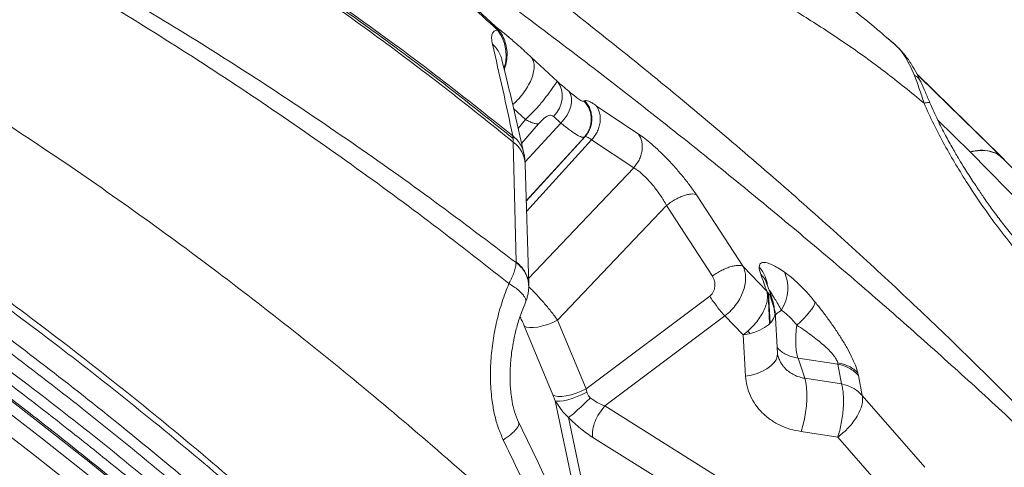
# Model space of a CAD drawing. Units: millimetres. Extents: x -6148 to 11325, y -7035 to 2190.
# Drawn here: x 10656 to 11027, y -5093 to -4924 of the extents above; entities that cross this region are included whole.
import ezdxf

# ---------------------------------------------------------------- set-up
doc = ezdxf.new("R2010")
doc.units = ezdxf.units.MM

msp = doc.modelspace()

# ---------------------------------------------------------------- linework, layer by layer
at = {"color": 8, "linetype": 'Continuous', "lineweight": 15}
for p, q in [((10814.03, -4907.02), (10835.43, -4926.85)), ((10985.4, -4933.37), (10985.05, -4933.01)), ((10842.22, -4957.61), (10846.72, -4961.8)), ((10843.95, -4965.2), (10846.72, -4961.8)), ((10851.55, -4963.42), (10845.24, -4970.82)), ((10846.52, -4977.69), (10859.98, -4963.14)), ((11001.78, -4961.92), (11014.05, -4973.94)), ((10868.84, -4968.38), (10846.98, -4992.43)), ((10869.08, -4968.22), (10846.99, -4992.55)), ((10871.57, -4969.42), (10847.1, -4996.37)), ((10887.45, -4979.92), (10847.82, -5021.61)), ((10847.84, -5023.39), (10847.83, -5024.16)), ((10847.87, -5024.67), (10848.28, -5025.04)), ((10938.19, -5027.29), (10938.75, -5038.35)), ((10940.32, -5032.85), (10938.58, -5027.78)), ((10940.32, -5032.85), (10940.42, -5034.53)), ((10931.05, -5042.22), (10930.41, -5041.29)), ((10900.74, -5099.37), (10871.99, -5081.34))]:
    msp.add_line(p, q, dxfattribs=at)
at = {"color": 7, "linetype": 'Continuous', "lineweight": 15}
for p, q in [((10836.12, -4928.16), (10835.43, -4926.85)), ((10985.05, -4933.01), (10982.66, -4931.02)), ((10986.35, -4934.26), (10985.05, -4933.01)), ((10848.96, -4938.45), (10858.67, -4947.55)), ((11025.51, -4975.61), (10994.07, -4944.79)), ((10995.13, -4945.82), (11026.86, -4976.89)), ((10873.27, -4956.59), (10889.23, -4967.27)), ((10842.03, -4969.03), (10841.86, -4967.89)), ((10868.84, -4968.38), (10869.08, -4968.22)), ((10842.07, -4970.27), (10842.03, -4969.03)), ((10842.07, -4970.27), (10842.04, -4968.94)), ((10843.11, -5015.37), (10842.07, -4970.27)), ((10871.57, -4969.42), (10887.45, -4979.92)), ((11043.77, -5004.27), (11014.08, -4973.97)), ((11025.65, -4975.91), (11026.55, -4976.65)), ((11055.75, -5006.39), (11025.73, -4975.82)), ((10847.89, -5023.91), (10846.59, -4978.62)), ((11026.64, -4976.63), (11026.33, -4976.32)), ((10887.45, -4979.92), (10889.66, -4981.51)), ((10911.04, -4990.11), (10928.58, -5017.03)), ((10899.75, -4994.11), (10858.76, -5037.23)), ((10899.75, -4994.11), (10917, -5020.69)), ((10843.11, -5015.37), (10843.12, -5015.61)), ((10928.58, -5017.03), (10937.48, -5026.41)), ((10847.9, -5024.2), (10847.89, -5023.96)), ((10937.47, -5023.67), (10937.51, -5023.86)), ((10937.48, -5023.42), (10937.58, -5023.74)), ((10937.98, -5027.02), (10938.56, -5038.54)), ((10869.47, -5063.1), (10916.01, -5028.24)), ((10941.52, -5049.63), (10940.59, -5034.12)), ((10858.76, -5037.23), (10869.47, -5063.1)), ((10921.72, -5035.64), (10876.51, -5069.5)), ((10921.72, -5035.64), (10928.59, -5042.82)), ((10846.23, -5039.41), (10856.94, -5065.28)), ((10929.52, -5058.33), (10928.59, -5042.82)), ((10949.23, -5051.55), (10949.08, -5051.05)), ((10949.23, -5051.55), (10951.82, -5059.12)), ((10964.22, -5053.77), (10949.23, -5051.55)), ((10964.17, -5053.29), (10964.22, -5053.77)), ((10964.22, -5053.77), (10965.57, -5061.23)), ((10951.82, -5059.12), (10965.57, -5061.23)), ((10971.96, -5058.02), (10973.41, -5065.59)), ((10869.79, -5064.35), (10869.47, -5063.1)), ((10856.94, -5065.28), (10857.91, -5067.54)), ((10884, -5191.83), (10857.91, -5067.54)), ((10857.91, -5067.54), (10860.73, -5071.74)), ((10973.41, -5065.59), (10996.97, -5092.59)), ((10860.73, -5071.74), (10862.91, -5073.9)), ((10875.85, -5070.3), (10876.51, -5069.5)), ((10876.51, -5069.5), (10964.95, -5124.99)), ((10862.91, -5073.9), (10891.94, -5212.19)), ((10964.16, -5081.25), (10950.41, -5079.15)), ((10964.16, -5081.25), (10987.51, -5107.79))]:
    msp.add_line(p, q, dxfattribs=at)
at = {"color": 7, "linetype": 'Continuous', "lineweight": 15, "flags": 128}
for points in [[(10858.67, -4947.55), (10859.58, -4948.92), (10860.2, -4950.49), (10860.5, -4952.2), (10860.47, -4953.99), (10860.11, -4955.8), (10859.43, -4957.56), (10858.46, -4959.2), (10857.23, -4960.67)], [(10862.98, -4951.16), (10863.61, -4952.32), (10863.95, -4953.69), (10863.99, -4955.21), (10863.72, -4956.84), (10863.17, -4958.5), (10862.33, -4960.15), (10861.26, -4961.72), (10859.98, -4963.14)], [(10955.73, -5030.52), (10955.49, -5031.25), (10955.04, -5032.11), (10954.4, -5033.09), (10953.58, -5034.17), (10952.58, -5035.34), (10951.44, -5036.58), (10950.16, -5037.85), (10948.77, -5039.14)], [(10928.59, -5042.82), (10930.84, -5042.38), (10932.96, -5041.75), (10934.9, -5040.97), (10936.62, -5040.04), (10938.07, -5038.99), (10939.21, -5037.84), (10940.02, -5036.62), (10940.49, -5035.36), (10940.59, -5034.09), (10940.32, -5032.85)], [(10858.76, -5037.23), (10856.94, -5038.11), (10855.04, -5038.86), (10853.13, -5039.45), (10851.31, -5039.86), (10849.64, -5040.06), (10848.2, -5040.05), (10847.05, -5039.83), (10846.23, -5039.41)], [(10950.41, -5079.15), (10951.08, -5076.91), (10951.65, -5074.52), (10952.1, -5072.03), (10952.41, -5069.53), (10952.58, -5067.08), (10952.61, -5064.75), (10952.49, -5062.61), (10952.22, -5060.71), (10951.82, -5059.12)], [(10856.94, -5065.28), (10857.76, -5065.7), (10858.91, -5065.92), (10860.35, -5065.93), (10862.02, -5065.73), (10863.84, -5065.32), (10865.75, -5064.73), (10867.65, -5063.98), (10869.47, -5063.1)], [(10869.79, -5064.35), (10867.98, -5065.22), (10866.12, -5066.01), (10864.29, -5066.68), (10862.56, -5067.2), (10860.99, -5067.56), (10859.66, -5067.74), (10858.62, -5067.73), (10857.91, -5067.54)], [(10679.63, -5102.09), (10661.5, -5087.73), (10643.12, -5073.57)]]:
    msp.add_lwpolyline(points, dxfattribs=at)
at = {"color": 8, "linetype": 'Continuous', "lineweight": 15, "flags": 128}
for points in [[(10941.52, -5049.63), (10941.42, -5050.87), (10940.96, -5052.13), (10940.14, -5053.34), (10939, -5054.49), (10937.55, -5055.55), (10935.84, -5056.48), (10933.89, -5057.26), (10931.77, -5057.89), (10929.52, -5058.33)], [(10701.06, -5105.7), (10683.13, -5091.09), (10664.94, -5076.69), (10646.52, -5062.5)], [(10646.52, -5067.7), (10664.95, -5081.89), (10683.13, -5096.29)]]:
    msp.add_lwpolyline(points, dxfattribs=at)
at = {"color": 7, "linetype": 'Continuous', "lineweight": 15}
msp.add_arc((10835.6, -4979.17), 11, 2.8389, 53.9759, dxfattribs=at)
for points, knots in [([(11212.84, -5996.89), (11212.34, -5992.67), (11211.06, -5981.98), (11208.65, -5964.86), (11205.67, -5945.51), (11202.35, -5926.2), (11198.73, -5906.92), (11194.79, -5887.69), (11190.55, -5868.5), (11185.99, -5849.35), (11181.12, -5830.26), (11175.94, -5811.23), (11170.46, -5792.25), (11164.67, -5773.33), (11158.57, -5754.48), (11152.17, -5735.69), (11145.46, -5716.97), (11138.46, -5698.33), (11131.15, -5679.77), (11123.54, -5661.29), (11115.63, -5642.89), (11107.42, -5624.58), (11098.92, -5606.36), (11090.12, -5588.23), (11081.03, -5570.2), (11071.65, -5552.27), (11061.98, -5534.44), (11052.02, -5516.72), (11041.78, -5499.11), (11031.25, -5481.61), (11020.43, -5464.23), (11009.34, -5446.96), (10997.97, -5429.82), (10986.32, -5412.8), (10974.4, -5395.91), (10962.2, -5379.15), (10949.73, -5362.52), (10937, -5346.03), (10924, -5329.68), (10910.73, -5313.47), (10897.2, -5297.4), (10883.42, -5281.49), (10869.37, -5265.72), (10855.08, -5250.11), (10840.53, -5234.65), (10825.73, -5219.35), (10810.68, -5204.22), (10795.39, -5189.25), (10779.86, -5174.44), (10764.09, -5159.8), (10748.09, -5145.34), (10731.85, -5131.05), (10715.38, -5116.94), (10698.69, -5103.01), (10681.77, -5089.25), (10664.62, -5075.69), (10647.26, -5062.31), (10629.69, -5049.12), (10611.9, -5036.12), (10593.9, -5023.31), (10575.7, -5010.7), (10557.29, -4998.29), (10538.69, -4986.08), (10519.89, -4974.07), (10500.89, -4962.26), (10481.71, -4950.67), (10462.34, -4939.28), (10442.78, -4928.1), (10423.05, -4917.13), (10403.14, -4906.38), (10383.06, -4895.84), (10362.81, -4885.53), (10342.39, -4875.43), (10321.81, -4865.55), (10301.07, -4855.9), (10280.18, -4846.48), (10259.14, -4837.28), (10237.95, -4828.3), (10216.62, -4819.56), (10195.14, -4811.05), (10173.53, -4802.78), (10151.79, -4794.73), (10129.92, -4786.93), (10107.92, -4779.36), (10085.81, -4772.03), (10063.58, -4764.94), (10041.23, -4758.09), (10018.77, -4751.48), (9996.21, -4745.12), (9973.55, -4739), (9950.79, -4733.12), (9927.94, -4727.5), (9905, -4722.12), (9881.97, -4716.99), (9858.86, -4712.11), (9835.68, -4707.48), (9812.42, -4703.1), (9789.09, -4698.97), (9765.7, -4695.09), (9742.25, -4691.47), (9718.73, -4688.11), (9695.17, -4684.99), (9671.56, -4682.13), (9647.9, -4679.53), (9624.21, -4677.19), (9600.48, -4675.1), (9576.71, -4673.26), (9553.34, -4671.71), (9537.02, -4670.8), (9528.65, -4670.39), (9527.79, -4670.35)], [0, 0, 0, 0, 0.006106, 0.015473, 0.024839, 0.034206, 0.043572, 0.052939, 0.062305, 0.071672, 0.081039, 0.090406, 0.099773, 0.109141, 0.118508, 0.127876, 0.137243, 0.146611, 0.155979, 0.165347, 0.174715, 0.184084, 0.193452, 0.202821, 0.21219, 0.221559, 0.230928, 0.240297, 0.249666, 0.259036, 0.268406, 0.277776, 0.287146, 0.296516, 0.305886, 0.315256, 0.324627, 0.333998, 0.343369, 0.352739, 0.362111, 0.371482, 0.380853, 0.390225, 0.399596, 0.408968, 0.41834, 0.427711, 0.437083, 0.446455, 0.455828, 0.4652, 0.474572, 0.483945, 0.493317, 0.50269, 0.512062, 0.521435, 0.530808, 0.540181, 0.549554, 0.558927, 0.5683, 0.577673, 0.587046, 0.596419, 0.605792, 0.615166, 0.624539, 0.633912, 0.643286, 0.652659, 0.662032, 0.671406, 0.680779, 0.690153, 0.699526, 0.7089, 0.718274, 0.727647, 0.737021, 0.746394, 0.755768, 0.765142, 0.774515, 0.783889, 0.793263, 0.802636, 0.81201, 0.821384, 0.830758, 0.840131, 0.849505, 0.858879, 0.868253, 0.877626, 0.887, 0.896374, 0.905748, 0.915121, 0.924495, 0.933869, 0.943243, 0.952616, 0.96199, 0.971364, 0.980738, 0.990112, 0.998992, 1, 1, 1, 1]), ([(11099.64, -5144.27), (11093.84, -5137.35), (11082.25, -5123.53), (11064.01, -5103.16), (11045.08, -5082.97), (11025.33, -5062.85), (11004.77, -5042.68), (10983.4, -5022.48), (10961.27, -5002.27), (10938.03, -4981.77), (10913.7, -4961.02), (10888.27, -4940.08), (10862.15, -4919.34), (10835.39, -4898.87), (10808.01, -4878.75), (10779.4, -4858.64), (10749.55, -4838.69), (10718.45, -4819.08), (10686.81, -4800.41), (10656.98, -4784.08), (10629.15, -4769.93), (10603.43, -4757.75), (10577.57, -4746.42), (10551.45, -4735.85), (10525.14, -4726.09), (10498.71, -4717.1), (10472.37, -4708.85), (10446.11, -4701.25), (10419.92, -4694.25), (10393.76, -4687.73), (10376.27, -4683.79), (10367.53, -4681.82)], [0, 0, 0, 0, 0.034827, 0.069532, 0.104123, 0.138634, 0.173185, 0.207796, 0.242474, 0.27722, 0.31369, 0.350228, 0.386824, 0.423472, 0.460161, 0.496882, 0.536163, 0.575458, 0.614761, 0.654071, 0.684966, 0.715876, 0.746811, 0.777786, 0.809446, 0.84116, 0.872913, 0.904693, 0.936481, 0.968255, 1, 1, 1, 1]), ([(10858.57, -5126.53), (10849.06, -5117.81), (10830.09, -5100.42), (10800.79, -5075.05), (10770.93, -5050.32), (10740.42, -5026.32), (10709.27, -5003.07), (10677.43, -4980.61), (10645.8, -4959.57), (10614.42, -4939.91), (10583.35, -4921.58), (10551.63, -4904.02), (10519.26, -4887.26), (10486.23, -4871.34), (10451.54, -4855.75), (10415.17, -4840.51), (10377.12, -4825.64), (10338.49, -4811.51), (10299.31, -4798.05), (10259.65, -4785.19), (10219.56, -4772.87), (10174.01, -4759.53), (10122.93, -4745.3), (10066.31, -4730.24), (10009.36, -4715.59), (9971.29, -4706), (9952.23, -4701.2)], [0, 0, 0, 0, 0.039773, 0.079388, 0.118865, 0.158222, 0.197483, 0.236673, 0.275821, 0.311697, 0.347589, 0.383527, 0.41954, 0.455659, 0.491906, 0.531612, 0.5715, 0.611577, 0.651843, 0.692292, 0.732916, 0.7737, 0.830008, 0.886536, 0.943222, 1, 1, 1, 1]), ([(11027.7, -5455.89), (11020.37, -5444.6), (11005.7, -5422), (10982.41, -5388.69), (10958.22, -5355.81), (10933.07, -5323.41), (10907, -5291.49), (10880, -5260.11), (10852.05, -5229.28), (10824.16, -5200.08), (10796.43, -5172.5), (10768.95, -5146.47), (10740.71, -5121), (10711.68, -5096.12), (10682.06, -5072), (10651.86, -5048.67), (10621.1, -5026.14), (10589.61, -5004.3), (10557.19, -4983.05), (10523.86, -4962.41), (10489.72, -4942.33), (10454.98, -4922.92), (10419.72, -4904.14), (10384.25, -4886.01), (10348.7, -4868.38), (10312.86, -4851.56), (10276.56, -4835.41), (10239.59, -4819.86), (10201.96, -4804.94), (10163.68, -4790.66), (10125, -4777.11), (10085.93, -4764.32), (10046.75, -4752.36), (10007.46, -4741.2), (9968.11, -4730.88), (9928.49, -4721.24), (9901.86, -4715.45), (9888.54, -4712.56)], [0, 0, 0, 0, 0.0312525, 0.0625062, 0.0937609, 0.1250164, 0.1562712, 0.1875246, 0.2187767, 0.2500273, 0.2780268, 0.3060251, 0.3340222, 0.362018, 0.3900126, 0.4175062, 0.4449985, 0.4724897, 0.4999797, 0.5279748, 0.5559725, 0.5839733, 0.6119801, 0.6399943, 0.6675029, 0.6950027, 0.7225025, 0.7500022, 0.778002, 0.8060017, 0.8340015, 0.8620012, 0.8900009, 0.9175007, 0.9450005, 0.9725002, 1, 1, 1, 1]), ([(10819.23, -5176.56), (10810.1, -5167.62), (10791.91, -5149.83), (10763.73, -5123.95), (10734.85, -5098.62), (10705.17, -5073.9), (10674.7, -5049.82), (10643.52, -5026.45), (10614.06, -5005.55), (10586.54, -4986.97), (10560.98, -4970.48), (10535.02, -4954.42), (10510.42, -4939.82), (10487.63, -4926.76), (10466.54, -4915.04), (10445.11, -4903.48), (10422.86, -4891.79), (10399.7, -4879.93), (10376.05, -4868.08), (10352.24, -4856.5), (10328.33, -4845.26), (10304.19, -4834.32), (10275.15, -4821.63), (10241.07, -4807.46), (10201.84, -4792.09), (10162.15, -4777.48), (10122.1, -4763.64), (10081.64, -4750.54), (10046.42, -4739.83), (10016.41, -4731.15), (9991.86, -4724.31), (9967.47, -4717.77), (9951.3, -4713.7), (9943.37, -4711.7)], [0, 0, 0, 0, 0.040342, 0.080352, 0.120056, 0.160301, 0.200347, 0.240101, 0.2801, 0.310808, 0.341194, 0.372332, 0.402984, 0.42728, 0.45115, 0.475189, 0.499998, 0.526046, 0.552568, 0.578556, 0.604514, 0.630648, 0.656714, 0.697747, 0.73889, 0.779887, 0.820966, 0.861993, 0.903077, 0.927332, 0.952118, 0.976503, 1, 1, 1, 1]), ([(10820.7, -5175.18), (10811.65, -5166.29), (10793.54, -5148.53), (10765.38, -5122.57), (10736.5, -5097.15), (10706.82, -5072.36), (10676.35, -5048.2), (10645.11, -5024.71), (10613.98, -5002.56), (10583.04, -4981.71), (10552.38, -4962.13), (10521.15, -4943.14), (10489.41, -4924.75), (10457.19, -4906.91), (10423.55, -4889.08), (10388.58, -4871.17), (10352.23, -4853.22), (10315.36, -4835.97), (10277.99, -4819.45), (10240.16, -4803.64), (10201.88, -4788.59), (10164.26, -4774.68), (10127.35, -4761.86), (10091.22, -4750.07), (10054.81, -4738.96), (10018.11, -4728.59), (9981.14, -4719), (9956.23, -4713.29), (9943.77, -4710.43)], [0, 0, 0, 0, 0.039991, 0.079984, 0.119979, 0.159977, 0.199976, 0.239978, 0.279982, 0.316654, 0.353325, 0.389994, 0.426661, 0.463325, 0.499985, 0.53997, 0.579966, 0.619971, 0.659977, 0.699984, 0.739992, 0.779999, 0.816672, 0.853342, 0.89001, 0.926674, 0.963338, 1, 1, 1, 1]), ([(11030.36, -5453.03), (11024.04, -5443.29), (11011.38, -5423.72), (10991.41, -5394.81), (10970.72, -5366.18), (10949.25, -5337.83), (10929.57, -5312.97), (10911.95, -5291.54), (10896.73, -5273.55), (10881.27, -5255.83), (10865.6, -5238.38), (10849.7, -5221.19), (10831.89, -5202.49), (10812.07, -5182.39), (10790.14, -5161), (10767.85, -5140.11), (10745.2, -5119.71), (10722.04, -5099.67), (10696.83, -5078.74), (10669.49, -5057.06), (10640.09, -5034.9), (10610.2, -5013.52), (10580.2, -4993.15), (10549.99, -4973.72), (10519.64, -4955.14), (10488.8, -4937.13), (10457.5, -4919.66), (10425.7, -4902.66), (10393.95, -4886.33), (10362.74, -4870.7), (10331.89, -4855.87), (10300.82, -4841.62), (10269.25, -4827.82), (10234.43, -4813.31), (10196.25, -4798.3), (10154.61, -4782.98), (10112.5, -4768.54), (10069.96, -4754.97), (10027, -4742.31), (9983.69, -4730.49), (9954.51, -4723.38), (9939.92, -4719.82)], [0, 0, 0, 0, 0.0278793, 0.0559536, 0.0839228, 0.1119421, 0.1402368, 0.1587666, 0.1771974, 0.1955327, 0.2137761, 0.2319311, 0.2500014, 0.2736755, 0.2971831, 0.3205333, 0.3437349, 0.3667973, 0.390221, 0.4179536, 0.4454823, 0.4728253, 0.500001, 0.5260426, 0.5522125, 0.5783104, 0.6043333, 0.630492, 0.6567891, 0.6818044, 0.706083, 0.7307209, 0.7553655, 0.7800114, 0.8114299, 0.8428479, 0.874286, 0.9057246, 0.9371427, 0.968561, 1, 1, 1, 1]), ([(10361.98, -4775.65), (10374.35, -4779.47), (10399.11, -4787.12), (10435.91, -4799.57), (10472.44, -4812.83), (10508.62, -4827.04), (10544.39, -4842.26), (10579.7, -4858.54), (10614.47, -4875.94), (10648.69, -4894.37), (10682.31, -4913.77), (10715.31, -4934.09), (10747.66, -4955.27), (10779.33, -4977.25), (10810.36, -4999.92), (10830.42, -5015.6), (10840.46, -5023.44)], [0, 0, 0, 0, 0.071303, 0.142634, 0.2139911, 0.2853718, 0.3567727, 0.4281896, 0.4996174, 0.5710555, 0.6425053, 0.7139684, 0.7854468, 0.8569431, 0.9284598, 1, 1, 1, 1]), ([(10362.03, -4772.7), (10374.41, -4776.47), (10399.2, -4784.02), (10436.06, -4796.29), (10472.67, -4809.35), (10508.94, -4823.32), (10544.84, -4838.26), (10580.3, -4854.23), (10615.26, -4871.27), (10649.69, -4889.31), (10683.54, -4908.29), (10716.8, -4928.16), (10749.43, -4948.86), (10781.39, -4970.36), (10812.72, -4992.56), (10832.98, -5007.93), (10843.12, -5015.61)], [0, 0, 0, 0, 0.071226, 0.142496, 0.213809, 0.285166, 0.356566, 0.428009, 0.499472, 0.570943, 0.642424, 0.713915, 0.785417, 0.856932, 0.928459, 1, 1, 1, 1]), ([(10996.68, -4955.65), (10991.8, -4951.66), (10982.14, -4943.76), (10967.26, -4933.1), (10952.38, -4923.4), (10937.47, -4914.48), (10924.68, -4907.31), (10914.03, -4901.58), (10905.61, -4897.11), (10897.38, -4892.95), (10889.51, -4889.51), (10881.84, -4886.31), (10874.05, -4883.06), (10866.82, -4879.85), (10860.03, -4876.54), (10853.75, -4873.17), (10847.62, -4869.56), (10841.96, -4865.6), (10837.11, -4861.87), (10832.71, -4858.3), (10828.66, -4854.89), (10824.84, -4851.62), (10819.63, -4847.11), (10813.02, -4841.34), (10806.25, -4835.57), (10800.87, -4831.13), (10796.79, -4827.86), (10792.54, -4824.58), (10788.04, -4821.28), (10783.16, -4817.91), (10777.77, -4814.49), (10771.02, -4810.73), (10763.17, -4807.11), (10754.32, -4803.01), (10745.44, -4798.98), (10739.49, -4796.33), (10736.52, -4795.01)], [0, 0, 0, 0, 0.064691, 0.128354, 0.190738, 0.252032, 0.312541, 0.346293, 0.379985, 0.412848, 0.44377, 0.47382, 0.504081, 0.535706, 0.558053, 0.581806, 0.60655, 0.626315, 0.643926, 0.659835, 0.674561, 0.688463, 0.70178, 0.731753, 0.760895, 0.775095, 0.789549, 0.80446, 0.820103, 0.836881, 0.855384, 0.876225, 0.907132, 0.9381, 0.969056, 1, 1, 1, 1]), ([(10586.05, -4810.46), (10597.45, -4815.65), (10620.27, -4826.03), (10653.84, -4843.15), (10686.9, -4861.34), (10719.34, -4880.64), (10751.12, -4900.98), (10782.18, -4922.33), (10812.55, -4944.56), (10832.09, -4960.11), (10841.86, -4967.89)], [0, 0, 0, 0, 0.124699, 0.249492, 0.374379, 0.499354, 0.624413, 0.749547, 0.874746, 1, 1, 1, 1]), ([(10842.04, -4968.94), (10833.37, -4962.01), (10816, -4948.14), (10789.07, -4928.14), (10761.51, -4908.75), (10733.29, -4890.08), (10704.63, -4872.28), (10675.6, -4855.39), (10646.22, -4839.46), (10616.4, -4824.35), (10596.17, -4815.1), (10586.05, -4810.47)], [0, 0, 0, 0, 0.111001, 0.222362, 0.334032, 0.445962, 0.558105, 0.668412, 0.778848, 0.889384, 1, 1, 1, 1]), ([(10586.05, -4810.47), (10596.28, -4815.19), (10616.73, -4824.63), (10646.9, -4840.08), (10676.66, -4856.39), (10705.93, -4873.63), (10734.52, -4891.61), (10762.42, -4910.27), (10789.59, -4929.57), (10816.23, -4949.52), (10833.45, -4963.35), (10842.07, -4970.27)], [0, 0, 0, 0, 0.1117802, 0.2236101, 0.3354914, 0.4474263, 0.5594178, 0.6694679, 0.7795792, 0.8897554, 1, 1, 1, 1]), ([(10790.52, -4887.47), (10798.28, -4894.1), (10813.79, -4907.34), (10828.68, -4921.22), (10836.12, -4928.16)], [0, 0, 0, 0, 0.500142, 1, 1, 1, 1]), ([(10985.86, -4933.76), (10983.65, -4931.85), (10977.62, -4926.62), (10971.28, -4921.51), (10967.26, -4918.26)], [0, 0, 0, 0, 0.365794, 1, 1, 1, 1]), ([(10835.43, -4926.85), (10835.67, -4927.02), (10836.13, -4927.36), (10837.22, -4928.21), (10838.56, -4929.31), (10840.19, -4930.66), (10842.07, -4932.26), (10844.17, -4934.1), (10846.46, -4936.15), (10848.12, -4937.68), (10848.96, -4938.45)], [0, 0, 0, 0, 0.123314, 0.246948, 0.371007, 0.49558, 0.620733, 0.746512, 0.872937, 1, 1, 1, 1]), ([(10834.23, -4933.44), (10834.09, -4932.67), (10833.81, -4931.14), (10834.08, -4929.54), (10834.79, -4928.45), (10835.68, -4928.26), (10836.12, -4928.16)], [0, 0, 0, 0, 0.248603, 0.498194, 0.748712, 1, 1, 1, 1]), ([(10841.86, -4967.89), (10840.64, -4962.09), (10838.19, -4950.48), (10835.55, -4939.12), (10834.23, -4933.44)], [0, 0, 0, 0, 0.499938, 1, 1, 1, 1]), ([(10995.51, -4947.74), (10995, -4946.66), (10993.91, -4944.35), (10991.91, -4940.91), (10989.41, -4937.32), (10987.38, -4935.24), (10986.31, -4934.13)], [0, 0, 0, 0, 0.204595, 0.437078, 0.701093, 1, 1, 1, 1]), ([(10846.09, -4974.56), (10844.76, -4968.63), (10842.08, -4956.76), (10839.22, -4945.14), (10837.8, -4939.33)], [0, 0, 0, 0, 0.499945, 1, 1, 1, 1]), ([(10996.68, -4955.65), (10996.08, -4953.8), (10995.17, -4951), (10993.9, -4947.5), (10993.25, -4945.85), (10992.93, -4945.02)], [0, 0, 0, 0, 0.486849, 0.740144, 1, 1, 1, 1]), ([(10846.72, -4961.8), (10847.74, -4960.81), (10849.76, -4958.85), (10852.49, -4955.76), (10854.64, -4953.06), (10856.19, -4950.94), (10857.26, -4949.39), (10857.96, -4948.37), (10858.41, -4947.75), (10858.58, -4947.61), (10858.67, -4947.55)], [0, 0, 0, 0, 0.160067, 0.316516, 0.460316, 0.589364, 0.705495, 0.811286, 0.908916, 1, 1, 1, 1]), ([(10858.67, -4947.55), (10859.31, -4948.06), (10860.59, -4949.08), (10862.18, -4950.46), (10862.98, -4951.16)], [0, 0, 0, 0, 0.498941, 1, 1, 1, 1]), ([(10998.88, -4955.53), (10998.31, -4954.16), (10997.15, -4951.44), (10996.06, -4948.98), (10995.51, -4947.76)], [0, 0, 0, 0, 0.5023717, 1, 1, 1, 1]), ([(10862.98, -4951.16), (10863.71, -4951.79), (10865.18, -4953.06), (10866.87, -4954.29), (10868.15, -4955), (10868.55, -4954.92), (10868.74, -4954.88)], [0, 0, 0, 0, 0.251504, 0.501695, 0.751002, 1, 1, 1, 1]), ([(10868.74, -4954.88), (10868.78, -4954.85), (10868.86, -4954.8), (10868.93, -4954.75), (10868.97, -4954.72)], [0, 0, 0, 0, 0.499981, 1, 1, 1, 1]), ([(10868.74, -4954.88), (10869.12, -4955.33), (10869.88, -4956.25), (10870.72, -4957.89), (10871.28, -4959.7), (10871.48, -4961.63), (10871.31, -4963.56), (10870.77, -4965.37), (10869.96, -4967.01), (10869.21, -4967.93), (10868.84, -4968.38)], [0, 0, 0, 0, 0.117406, 0.241087, 0.369337, 0.5, 0.630663, 0.758913, 0.882594, 1, 1, 1, 1]), ([(10868.97, -4954.72), (10869.13, -4954.67), (10869.46, -4954.56), (10870.41, -4954.87), (10871.65, -4955.51), (10872.73, -4956.23), (10873.27, -4956.59)], [0, 0, 0, 0, 0.249438, 0.499075, 0.749186, 1, 1, 1, 1]), ([(10868.97, -4954.72), (10869.34, -4955.17), (10870.11, -4956.09), (10870.95, -4957.73), (10871.51, -4959.55), (10871.71, -4961.47), (10871.54, -4963.4), (10871.01, -4965.22), (10870.2, -4966.86), (10869.44, -4967.78), (10869.08, -4968.22)], [0, 0, 0, 0, 0.117401, 0.241081, 0.369334, 0.5, 0.630666, 0.758919, 0.882599, 1, 1, 1, 1]), ([(10873.27, -4956.59), (10873.54, -4957), (10874.1, -4957.84), (10874.62, -4959.36), (10874.88, -4961.07), (10874.8, -4962.9), (10874.39, -4964.74), (10873.68, -4966.49), (10872.74, -4968.08), (10871.96, -4968.98), (10871.57, -4969.42)], [0, 0, 0, 0, 0.117342, 0.241011, 0.369288, 0.5, 0.630712, 0.758989, 0.882658, 1, 1, 1, 1]), ([(11031.66, -5011.45), (11029.59, -5008.87), (11025.44, -5003.73), (11019.22, -4995.17), (11013.61, -4986.84), (11008.65, -4978.86), (11004.35, -4971.39), (11000.26, -4963.66), (10997.87, -4958.31), (10996.68, -4955.65)], [0, 0, 0, 0, 0.167309, 0.334385, 0.501226, 0.626217, 0.751044, 0.875664, 1, 1, 1, 1]), ([(11030.22, -5005.8), (11028.89, -5004.15), (11026.39, -5001.05), (11022.88, -4996.37), (11019.85, -4992.15), (11017.3, -4988.45), (11015.22, -4985.33), (11013.48, -4982.64), (11011.75, -4979.89), (11009.74, -4976.6), (11007.34, -4972.5), (11004.62, -4967.58), (11001.67, -4961.87), (10999.84, -4957.7), (10998.88, -4955.52)], [0, 0, 0, 0, 0.119327, 0.224982, 0.316791, 0.394696, 0.458699, 0.508843, 0.557413, 0.620081, 0.696542, 0.786158, 0.887896, 1, 1, 1, 1]), ([(10857.23, -4960.67), (10856.96, -4960.48), (10856.55, -4960.2), (10855.83, -4960.19), (10855.19, -4960.36), (10854.41, -4960.78), (10853.5, -4961.46), (10852.5, -4962.38), (10851.87, -4963.06), (10851.56, -4963.41)], [0, 0, 0, 0, 0.212114, 0.320327, 0.43309, 0.554846, 0.690698, 0.841869, 1, 1, 1, 1]), ([(10857.23, -4960.67), (10857.64, -4961.02), (10858.45, -4961.72), (10859.47, -4962.67), (10859.98, -4963.14)], [0, 0, 0, 0, 0.499959, 1, 1, 1, 1]), ([(10846.72, -4961.8), (10847.21, -4962.07), (10848.2, -4962.61), (10849.52, -4963.13), (10850.69, -4963.44), (10851.27, -4963.43), (10851.55, -4963.42)], [0, 0, 0, 0, 0.247613, 0.5, 0.752387, 1, 1, 1, 1]), ([(10859.98, -4963.14), (10861.11, -4964.05), (10863.36, -4965.85), (10865.96, -4967.59), (10867.93, -4968.57), (10868.54, -4968.44), (10868.84, -4968.38)], [0, 0, 0, 0, 0.249831, 0.499782, 0.749853, 1, 1, 1, 1]), ([(10841.86, -4967.89), (10842.44, -4968.4), (10843.62, -4969.45), (10844.94, -4971.4), (10845.82, -4973.23), (10846.02, -4974.44), (10846.09, -4974.86)], [0, 0, 0, 0, 0.269417, 0.552288, 0.844897, 1, 1, 1, 1]), ([(10869.08, -4968.22), (10869.3, -4968.2), (10869.76, -4968.15), (10870.97, -4969), (10871.57, -4969.42)], [0, 0, 0, 0, 0.499851, 1, 1, 1, 1]), ([(10889.23, -4967.27), (10889.7, -4968.16), (10890.42, -4969.51), (10890.67, -4971.74), (10890.58, -4973.52), (10890.17, -4975.32), (10889.29, -4977.58), (10888.18, -4979), (10887.45, -4979.92)], [0, 0, 0, 0, 0.2409713, 0.3693306, 0.5, 0.6306694, 0.7590287, 1, 1, 1, 1]), ([(10889.23, -4967.27), (10889.98, -4967.78), (10891.5, -4968.82), (10894.17, -4971), (10897.03, -4973.59), (10900.01, -4976.55), (10902.99, -4979.78), (10905.89, -4983.19), (10908.63, -4986.68), (10910.23, -4988.96), (10911.04, -4990.11)], [0, 0, 0, 0, 0.123592, 0.247726, 0.372397, 0.497539, 0.623032, 0.74872, 0.874432, 1, 1, 1, 1]), ([(10846.53, -4977.95), (10846.52, -4977.6), (10846.48, -4976.53), (10846.28, -4975.52), (10846.15, -4974.84)], [0, 0, 0, 0, 0.321629, 1, 1, 1, 1]), ([(11014.05, -4973.94), (11014.05, -4973.94), (11014.05, -4973.95), (11014.06, -4973.95), (11014.06, -4973.95), (11014.06, -4973.96), (11014.06, -4973.96), (11014.06, -4973.96), (11014.06, -4973.96), (11014.06, -4973.96), (11014.06, -4973.96), (11014.06, -4973.96), (11014.06, -4973.96), (11014.06, -4973.96), (11014.06, -4973.95), (11014.07, -4973.95), (11014.07, -4973.95), (11014.07, -4973.95), (11014.07, -4973.95), (11014.07, -4973.95), (11014.07, -4973.95), (11014.07, -4973.96), (11014.07, -4973.96), (11014.08, -4973.96), (11014.08, -4973.97), (11014.08, -4973.97)], [0, 0, 0, 0, 0.293839, 0.390746, 0.435245, 0.461156, 0.469938, 0.476226, 0.478643, 0.480783, 0.482895, 0.485237, 0.491295, 0.499803, 0.508052, 0.514008, 0.516337, 0.518433, 0.520524, 0.522842, 0.528765, 0.561062, 0.60694, 0.698472, 1, 1, 1, 1]), ([(10889.66, -4981.51), (10890.55, -4982.28), (10891.87, -4983.45), (10893.71, -4985.44), (10895.46, -4987.51), (10897.14, -4989.81), (10898.69, -4992.21), (10899.39, -4993.47), (10899.75, -4994.11)], [0, 0, 0, 0, 0.250136, 0.374039, 0.497125, 0.733235, 0.862814, 1, 1, 1, 1]), ([(10911.04, -4990.11), (10910.77, -4990.01), (10910.23, -4989.81), (10909.09, -4989.78), (10907.72, -4989.98), (10906.15, -4990.44), (10904.47, -4991.14), (10902.79, -4992.02), (10901.19, -4993.02), (10900.22, -4993.76), (10899.75, -4994.11)], [0, 0, 0, 0, 0.11695, 0.240537, 0.368982, 0.5, 0.631019, 0.759463, 0.88305, 1, 1, 1, 1]), ([(10840.46, -5023.44), (10840.85, -5022.71), (10841.63, -5021.24), (10842.44, -5019.16), (10842.99, -5017.23), (10843.07, -5016.15), (10843.12, -5015.61)], [0, 0, 0, 0, 0.249999, 0.499999, 0.749999, 1, 1, 1, 1]), ([(10843.12, -5015.61), (10843.72, -5016.11), (10844.96, -5017.12), (10846.38, -5019), (10847.44, -5021.1), (10847.71, -5022.62), (10847.84, -5023.39)], [0, 0, 0, 0, 0.2351725, 0.4826094, 0.7389555, 1, 1, 1, 1]), ([(10917, -5020.69), (10917.49, -5020.35), (10918.5, -5019.64), (10920.16, -5018.68), (10921.91, -5017.84), (10923.64, -5017.2), (10925.25, -5016.79), (10926.65, -5016.63), (10927.79, -5016.7), (10928.32, -5016.92), (10928.58, -5017.03)], [0, 0, 0, 0, 0.1166989, 0.240233, 0.3687845, 0.4999999, 0.6312152, 0.7597668, 0.883301, 1, 1, 1, 1]), ([(10934.63, -5017.24), (10934.68, -5016.87), (10934.78, -5016.12), (10935.44, -5015.61), (10936.38, -5015.47), (10937.71, -5015.71), (10939.46, -5016.39), (10941.63, -5017.52), (10943.23, -5018.57), (10944.04, -5019.09)], [0, 0, 0, 0, 0.1247912, 0.2493991, 0.3740271, 0.4987957, 0.6654308, 0.8324984, 1, 1, 1, 1]), ([(10928.58, -5017.03), (10928.82, -5017.65), (10929.32, -5018.9), (10929.57, -5021.09), (10929.42, -5023.46), (10928.81, -5025.98), (10927.73, -5028.59), (10926.16, -5031.17), (10924.15, -5033.62), (10922.53, -5034.96), (10921.72, -5035.64)], [0, 0, 0, 0, 0.115986, 0.233099, 0.352294, 0.474488, 0.600432, 0.730466, 0.864153, 1, 1, 1, 1]), ([(10935.21, -5019.97), (10935.03, -5019.43), (10934.68, -5018.36), (10934.65, -5017.61), (10934.63, -5017.24)], [0, 0, 0, 0, 0.501172, 1, 1, 1, 1]), ([(10937.48, -5026.41), (10937.1, -5025.34), (10936.35, -5023.19), (10935.59, -5021.05), (10935.21, -5019.97)], [0, 0, 0, 0, 0.5000029, 1, 1, 1, 1]), ([(10944.04, -5019.09), (10944.47, -5020.13), (10945.35, -5022.27), (10945.5, -5026.06), (10944.79, -5029.95), (10943.58, -5032.36), (10942.99, -5033.54)], [0, 0, 0, 0, 0.245404, 0.5, 0.754596, 1, 1, 1, 1]), ([(10944.04, -5019.09), (10944.9, -5019.7), (10946.62, -5020.94), (10949.56, -5023.63), (10952.64, -5026.8), (10954.7, -5029.28), (10955.73, -5030.52)], [0, 0, 0, 0, 0.247996, 0.497398, 0.748147, 1, 1, 1, 1]), ([(10840.46, -5023.44), (10839.57, -5025.73), (10837.78, -5030.3), (10835.81, -5037.53), (10834.38, -5044.96), (10833.56, -5052.56), (10833.41, -5060.24), (10833.95, -5067.06), (10835.01, -5072.9), (10836.34, -5077.8), (10837.67, -5080.83), (10838.33, -5082.34)], [0, 0, 0, 0, 0.124856, 0.249888, 0.375037, 0.500236, 0.625416, 0.750489, 0.833803, 0.91699, 1, 1, 1, 1]), ([(10846.42, -5028.72), (10846.2, -5028.36), (10845.73, -5027.62), (10844.46, -5026.33), (10842.74, -5024.91), (10841.23, -5023.94), (10840.46, -5023.44)], [0, 0, 0, 0, 0.227629, 0.472231, 0.731069, 1, 1, 1, 1]), ([(10846.67, -5030.55), (10846.84, -5030.11), (10847.19, -5029.23), (10847.58, -5027.7), (10847.87, -5025.96), (10847.89, -5024.79), (10847.89, -5024.15)], [0, 0, 0, 0, 0.219607, 0.449028, 0.703549, 1, 1, 1, 1]), ([(10917, -5020.69), (10917.3, -5021.29), (10917.9, -5022.47), (10918.03, -5024.24), (10917.78, -5025.63), (10917.4, -5026.63), (10916.81, -5027.54), (10916.28, -5028.01), (10916.01, -5028.24)], [0, 0, 0, 0, 0.249872, 0.499476, 0.624681, 0.749835, 0.874935, 1, 1, 1, 1]), ([(10939.8, -5030.15), (10939.44, -5029.1), (10938.72, -5026.99), (10938, -5024.88), (10937.64, -5023.83)], [0, 0, 0, 0, 0.500001, 1, 1, 1, 1]), ([(10848.28, -5025.04), (10848.71, -5025.47), (10849.57, -5026.3), (10851.33, -5028.15), (10853.14, -5030.18), (10854.92, -5032.3), (10856.73, -5034.52), (10857.95, -5036.15), (10858.76, -5037.23)], [0, 0, 0, 0, 0.135728, 0.264399, 0.50009, 0.625224, 0.750357, 1, 1, 1, 1]), ([(10928.59, -5042.82), (10929.32, -5042.23), (10930.8, -5041.05), (10932.81, -5038.97), (10934.58, -5036.74), (10936, -5034.45), (10937.05, -5032.18), (10937.66, -5030.02), (10937.85, -5028.03), (10937.61, -5026.94), (10937.48, -5026.41)], [0, 0, 0, 0, 0.122478, 0.248161, 0.37479, 0.5, 0.62521, 0.751839, 0.877522, 1, 1, 1, 1]), ([(10937.48, -5026.41), (10937.93, -5026.92), (10938.82, -5027.96), (10939.93, -5030.09), (10940.17, -5031.81), (10940.32, -5032.85)], [0, 0, 0, 0, 0.278911, 0.560844, 1, 1, 1, 1]), ([(10844.11, -5075.67), (10843.55, -5074.37), (10842.49, -5071.86), (10841.65, -5068.04), (10841.18, -5064.77), (10840.98, -5062.23), (10840.89, -5060.22), (10840.86, -5058.45), (10840.89, -5056.6), (10840.98, -5054.41), (10841.19, -5051.76), (10841.59, -5048.49), (10842.24, -5044.69), (10843.24, -5040.35), (10844.66, -5035.52), (10845.98, -5032.27), (10846.67, -5030.55)], [0, 0, 0, 0, 0.0932931, 0.1791033, 0.2505549, 0.3040785, 0.3409222, 0.3775467, 0.4166016, 0.4580818, 0.5171636, 0.5861206, 0.6691239, 0.7660399, 0.8765291, 1, 1, 1, 1]), ([(10955.73, -5030.52), (10956.59, -5031.6), (10958.3, -5033.75), (10960.8, -5037.11), (10963.22, -5040.56), (10965.51, -5044.07), (10967.62, -5047.6), (10969.44, -5051.05), (10970.92, -5054.32), (10971.47, -5056.13), (10971.74, -5057.03)], [0, 0, 0, 0, 0.125329, 0.25075, 0.376223, 0.50167, 0.62697, 0.751933, 0.876332, 1, 1, 1, 1]), ([(10942.99, -5033.54), (10943.42, -5033.85), (10944.27, -5034.45), (10945.72, -5035.76), (10947.24, -5037.31), (10948.26, -5038.53), (10948.77, -5039.14)], [0, 0, 0, 0, 0.250009, 0.500011, 0.750008, 1, 1, 1, 1]), ([(10948.77, -5039.14), (10949.7, -5039.76), (10951.47, -5040.94), (10954.08, -5042.8), (10956.5, -5044.65), (10958.77, -5046.53), (10960.75, -5048.36), (10962.42, -5050.16), (10963.69, -5051.89), (10964.01, -5052.83), (10964.17, -5053.29)], [0, 0, 0, 0, 0.15635, 0.296662, 0.44283, 0.570333, 0.693949, 0.806114, 0.906705, 1, 1, 1, 1]), ([(10941.97, -5051.61), (10941.89, -5051.44), (10941.72, -5051.07), (10941.57, -5050.67), (10941.49, -5050.46)], [0, 0, 0, 0, 0.494954, 1, 1, 1, 1]), ([(10964.17, -5053.29), (10964.91, -5053.44), (10966.4, -5053.74), (10968.44, -5054.58), (10970.27, -5055.66), (10971.25, -5056.57), (10971.74, -5057.03)], [0, 0, 0, 0, 0.248368, 0.5, 0.751632, 1, 1, 1, 1]), ([(10971.96, -5058.02), (10971.47, -5057.52), (10970.46, -5056.5), (10968.58, -5055.29), (10966.5, -5054.33), (10964.98, -5053.95), (10964.22, -5053.77)], [0, 0, 0, 0, 0.248343, 0.5, 0.751657, 1, 1, 1, 1]), ([(10971.96, -5058.02), (10971.93, -5057.86), (10971.87, -5057.54), (10971.78, -5057.2), (10971.74, -5057.03)], [0, 0, 0, 0, 0.499697, 1, 1, 1, 1]), ([(10950.41, -5079.15), (10948.99, -5078.87), (10946.15, -5078.31), (10942.24, -5076.75), (10938.71, -5074.68), (10935.66, -5072.12), (10933.14, -5069.14), (10931.25, -5065.79), (10929.96, -5062.17), (10929.67, -5059.61), (10929.52, -5058.33)], [0, 0, 0, 0, 0.125, 0.249999, 0.374999, 0.499999, 0.624999, 0.749999, 0.875, 1, 1, 1, 1]), ([(10965.57, -5061.23), (10966.34, -5061.42), (10967.89, -5061.8), (10970, -5062.79), (10971.9, -5064.03), (10972.9, -5065.07), (10973.41, -5065.59)], [0, 0, 0, 0, 0.25, 0.5, 0.749999, 1, 1, 1, 1]), ([(10871.07, -5066.46), (10870.77, -5066.16), (10870.17, -5065.56), (10869.91, -5064.76), (10869.79, -5064.35)], [0, 0, 0, 0, 0.495997, 1, 1, 1, 1]), ([(10862.91, -5073.9), (10863.32, -5073.59), (10864.15, -5072.94), (10866.23, -5071.1), (10868.65, -5068.84), (10870.28, -5067.24), (10871.07, -5066.46)], [0, 0, 0, 0, 0.242562, 0.5, 0.757438, 1, 1, 1, 1]), ([(10876.51, -5069.5), (10875.56, -5069.12), (10873.69, -5068.35), (10871.94, -5067.09), (10871.07, -5066.46)], [0, 0, 0, 0, 0.505775, 1, 1, 1, 1]), ([(10973.41, -5065.59), (10973.48, -5066.13), (10973.63, -5067.23), (10973.31, -5069.17), (10972.63, -5071.25), (10971.85, -5072.69), (10971.46, -5073.41)], [0, 0, 0, 0, 0.246266, 0.497852, 0.75054, 1, 1, 1, 1]), ([(10864.62, -5119.97), (10861.36, -5112.55), (10854.82, -5097.67), (10847.68, -5083.01), (10844.11, -5075.67)], [0, 0, 0, 0, 0.49927, 1, 1, 1, 1]), ([(10871.99, -5081.34), (10871.23, -5080.84), (10869.7, -5079.83), (10867.37, -5078.03), (10865.08, -5076.06), (10863.63, -5074.62), (10862.91, -5073.9)], [0, 0, 0, 0, 0.250009, 0.500012, 0.750009, 1, 1, 1, 1]), ([(10971.46, -5073.41), (10971, -5074.12), (10970.09, -5075.56), (10968.31, -5077.64), (10966.33, -5079.59), (10964.88, -5080.7), (10964.16, -5081.25)], [0, 0, 0, 0, 0.24946, 0.502148, 0.753734, 1, 1, 1, 1]), ([(10858.57, -5126.53), (10855.34, -5119.12), (10848.87, -5104.3), (10841.85, -5089.66), (10838.33, -5082.34)], [0, 0, 0, 0, 0.499436, 1, 1, 1, 1])]:
    msp.add_open_spline(points, degree=3, knots=knots, dxfattribs=at)
at = {"color": 8, "linetype": 'Continuous', "lineweight": 15}
for points, knots in [([(10001.07, -4746.53), (10002.36, -4746.87), (10017.05, -4750.7), (10044.87, -4758.75), (10084.24, -4770.66), (10122.98, -4783.33), (10161.13, -4796.63), (10198.89, -4810.66), (10236.46, -4825.48), (10273.83, -4841.12), (10310.94, -4857.57), (10347.58, -4874.73), (10383.67, -4892.62), (10419.24, -4910.8), (10454.19, -4929.4), (10488.44, -4948.51), (10522.13, -4968.27), (10555.42, -4988.83), (10588.21, -5010.25), (10620.43, -5032.56), (10651.88, -5055.59), (10682.56, -5079.31), (10712.27, -5103.53), (10741.04, -5128.22), (10768.88, -5153.33), (10795.97, -5178.98), (10822.46, -5205.31), (10848.35, -5232.29), (10873.63, -5259.92), (10898.14, -5288), (10921.89, -5316.51), (10944.75, -5345.25), (10966.75, -5374.2), (10987.86, -5403.35), (11008.26, -5432.83), (11021.19, -5452.79), (11027.65, -5462.77)], [0, 0, 0, 0, 0.002922, 0.033401, 0.06388, 0.093814, 0.123749, 0.153683, 0.183618, 0.214096, 0.244575, 0.275054, 0.305523, 0.335987, 0.365914, 0.395847, 0.425784, 0.455722, 0.486211, 0.516699, 0.547185, 0.577671, 0.608155, 0.638093, 0.66803, 0.697966, 0.727901, 0.758378, 0.788855, 0.81933, 0.849805, 0.880278, 0.910207, 0.940137, 0.970068, 1, 1, 1, 1]), ([(11099.66, -5144.36), (11094.09, -5138.48), (11082.95, -5126.73), (11065.19, -5108.93), (11046.65, -5090.94), (11027.24, -5072.67), (11007.14, -5054.27), (10986.4, -5035.83), (10965.09, -5017.4), (10943.14, -4998.93), (10919.57, -4979.62), (10894.36, -4959.51), (10867.47, -4938.68), (10840.02, -4917.99), (10812.05, -4897.5), (10783.61, -4877.27), (10754.68, -4857.38), (10726.52, -4838.66), (10707.64, -4826.86), (10698.84, -4821.36)], [0, 0, 0, 0, 0.055833, 0.111687, 0.167567, 0.223497, 0.279562, 0.334772, 0.390124, 0.445612, 0.501227, 0.564561, 0.628008, 0.691523, 0.755048, 0.818508, 0.881821, 0.944904, 1, 1, 1, 1]), ([(11025, -5465.62), (11018.49, -5455.58), (11005.45, -5435.44), (10984.79, -5405.61), (10963.28, -5375.94), (10940.82, -5346.48), (10917.7, -5317.5), (10894, -5289.16), (10869.88, -5261.61), (10845.22, -5234.71), (10822.75, -5211.31), (10802.7, -5191.22), (10785.24, -5174.27), (10767.58, -5157.65), (10749.69, -5141.35), (10731.6, -5125.37), (10713.29, -5109.72), (10694.76, -5094.39), (10672.49, -5076.54), (10646.26, -5056.41), (10615.84, -5034.28), (10584.9, -5012.93), (10556.27, -4994.26), (10530.05, -4977.93), (10506.29, -4963.68), (10482.42, -4949.86), (10461.35, -4938.11), (10446.58, -4930.05), (10439.65, -4926.37), (10437.82, -4925.39)], [0, 0, 0, 0, 0.046649, 0.093555, 0.140742, 0.188232, 0.236054, 0.282793, 0.329145, 0.375133, 0.420778, 0.451275, 0.481583, 0.511711, 0.541666, 0.571455, 0.601086, 0.630567, 0.659905, 0.705738, 0.75127, 0.796533, 0.841559, 0.874145, 0.907095, 0.940421, 0.972287, 0.992646, 1, 1, 1, 1]), ([(10835.43, -4926.85), (10836.07, -4927.56), (10837.34, -4928.97), (10838.69, -4931.51), (10839.53, -4934.22), (10839.86, -4937.03), (10839.61, -4939.83), (10839.2, -4941.82), (10838.72, -4942.79), (10838.66, -4942.9)], [0, 0, 0, 0, 0.16491, 0.331095, 0.495469, 0.655142, 0.814814, 0.979189, 1, 1, 1, 1]), ([(10838.56, -4942.5), (10838.76, -4941.88), (10839.24, -4940.4), (10839.45, -4937.91), (10839.27, -4935.19), (10838.6, -4932.59), (10837.57, -4930.2), (10836.6, -4928.83), (10836.12, -4928.16)], [0, 0, 0, 0, 0.129064, 0.308793, 0.488521, 0.665319, 0.836533, 1, 1, 1, 1]), ([(10834.23, -4933.44), (10834.76, -4933.96), (10835.82, -4935.03), (10836.97, -4936.97), (10837.64, -4938.44), (10837.77, -4939.27), (10837.78, -4939.34)], [0, 0, 0, 0, 0.310581, 0.635396, 0.970446, 1, 1, 1, 1]), ([(10992.93, -4945.02), (10992.37, -4943.71), (10991.24, -4941.07), (10989.31, -4937.79), (10987.67, -4935.49), (10986.64, -4934.54), (10986.35, -4934.26)], [0, 0, 0, 0, 0.291434, 0.585698, 0.881169, 1, 1, 1, 1]), ([(10848.96, -4938.45), (10849.25, -4938.94), (10849.83, -4939.93), (10850.03, -4941.97), (10849.72, -4944.31), (10848.87, -4946.85), (10847.55, -4949.48), (10845.77, -4952.1), (10843.84, -4954.4), (10842.45, -4955.64), (10841.87, -4956.16)], [0, 0, 0, 0, 0.127679, 0.258397, 0.389115, 0.516795, 0.644474, 0.775192, 0.905911, 1, 1, 1, 1]), ([(10992.93, -4945.02), (10993.51, -4945.41), (10994.65, -4946.18), (10995.23, -4947.27), (10995.52, -4947.81)], [0, 0, 0, 0, 0.506579, 1, 1, 1, 1]), ([(10998.86, -4955.53), (10998.74, -4955.44), (10998.49, -4955.27), (10997.28, -4955.52), (10996.68, -4955.65)], [0, 0, 0, 0, 0.497024, 1, 1, 1, 1]), ([(11014.05, -4973.94), (11015.32, -4973.68), (11017.9, -4973.17), (11021.43, -4973.57), (11024.02, -4974.43), (11025.12, -4975.42), (11025.43, -4975.7)], [0, 0, 0, 0, 0.289475, 0.586626, 0.883778, 1, 1, 1, 1]), ([(11014.08, -4973.97), (11015.37, -4973.73), (11017.97, -4973.25), (11021.54, -4973.69), (11024.18, -4974.58), (11025.32, -4975.61), (11025.65, -4975.91)], [0, 0, 0, 0, 0.2872241, 0.5820493, 0.8768745, 1, 1, 1, 1]), ([(10843.11, -5015.37), (10843.71, -5015.87), (10844.95, -5016.88), (10846.38, -5018.75), (10847.38, -5020.86), (10847.87, -5022.62), (10847.84, -5023.65), (10847.83, -5023.91)], [0, 0, 0, 0, 0.216563, 0.444425, 0.680495, 0.920894, 1, 1, 1, 1]), ([(10934.63, -5017.24), (10935.1, -5017.85), (10936.04, -5019.06), (10937.01, -5021.12), (10937.59, -5022.82), (10937.7, -5023.84), (10937.73, -5024.1)], [0, 0, 0, 0, 0.295826, 0.595435, 0.895044, 1, 1, 1, 1]), ([(10935.21, -5019.97), (10936.08, -5020.91), (10937.12, -5022.02), (10937.42, -5023.44), (10937.47, -5023.67)], [0, 0, 0, 0, 0.840676, 1, 1, 1, 1]), ([(10938.32, -5025.83), (10938.35, -5025.87), (10938.46, -5025.98), (10938.73, -5026.39), (10939.11, -5026.96), (10939.71, -5027.9), (10940.57, -5029.32), (10941.71, -5031.28), (10942.56, -5032.78), (10942.99, -5033.54)], [0, 0, 0, 0, 0.036007, 0.126559, 0.225747, 0.333854, 0.542824, 0.765613, 1, 1, 1, 1]), ([(10846.67, -5030.55), (10846.74, -5030.28), (10846.88, -5029.75), (10846.57, -5029.05), (10846.42, -5028.72)], [0, 0, 0, 0, 0.516025, 1, 1, 1, 1]), ([(10942.99, -5033.54), (10942.32, -5033.98), (10941.41, -5034.57), (10940.82, -5035.27), (10940.67, -5035.45)], [0, 0, 0, 0, 0.744188, 1, 1, 1, 1]), ([(10844.58, -5036.06), (10844.61, -5036.1), (10844.92, -5036.6), (10845.52, -5037.8), (10846, -5038.87), (10846.23, -5039.41)], [0, 0, 0, 0, 0.039547, 0.519738, 1, 1, 1, 1]), ([(10949.23, -5051.55), (10948.52, -5051.42), (10947.11, -5051.15), (10945.16, -5050.4), (10943.42, -5049.39), (10942.15, -5048.41), (10941.57, -5047.7), (10941.39, -5047.49)], [0, 0, 0, 0, 0.224956, 0.449911, 0.674867, 0.899823, 1, 1, 1, 1]), ([(10951.82, -5059.12), (10951.12, -5058.98), (10949.69, -5058.69), (10947.74, -5057.89), (10945.95, -5056.82), (10944.6, -5055.66), (10943.58, -5054.5), (10942.82, -5053.41), (10942.13, -5052.07), (10941.64, -5050.86), (10941.52, -5050.02), (10941.49, -5049.79)], [0, 0, 0, 0, 0.136076, 0.27465, 0.409439, 0.549563, 0.636966, 0.728758, 0.824942, 0.951956, 1, 1, 1, 1]), ([(10838.33, -5082.34), (10839.35, -5081.62), (10841.43, -5080.14), (10843.41, -5078.12), (10844.37, -5076.56), (10844.1, -5075.97), (10843.99, -5075.73)], [0, 0, 0, 0, 0.263379, 0.53829, 0.812817, 1, 1, 1, 1])]:
    msp.add_open_spline(points, degree=3, knots=knots, dxfattribs=at)
at = {"color": 7, "linetype": 'Continuous', "lineweight": 15}
for points in [[(10916.01, -5028.24), (10916.43, -5028.88), (10917.27, -5030.17), (10918.74, -5032.15), (10920.26, -5034.04), (10921.23, -5035.11), (10921.72, -5035.64)], [(10948.77, -5039.14), (10948.64, -5040.29), (10948.38, -5042.57), (10948.34, -5045.82), (10948.54, -5048.77), (10948.9, -5050.29), (10949.08, -5051.05)], [(10965.57, -5061.23), (10965.73, -5061.8), (10966.05, -5062.95), (10966.31, -5065.18), (10966.4, -5067.67), (10966.31, -5069.49), (10966.26, -5070.4)], [(10875.85, -5070.3), (10875.18, -5071.22), (10873.84, -5073.08), (10872.48, -5076.17), (10871.74, -5079.11), (10871.91, -5080.6), (10871.99, -5081.34)], [(10966.26, -5070.4), (10966.18, -5071.33), (10966.02, -5073.19), (10965.54, -5076.02), (10964.94, -5078.77), (10964.42, -5080.42), (10964.16, -5081.25)]]:
    msp.add_open_spline(points, degree=3, dxfattribs=at)

doc.saveas('drawing.dxf')
